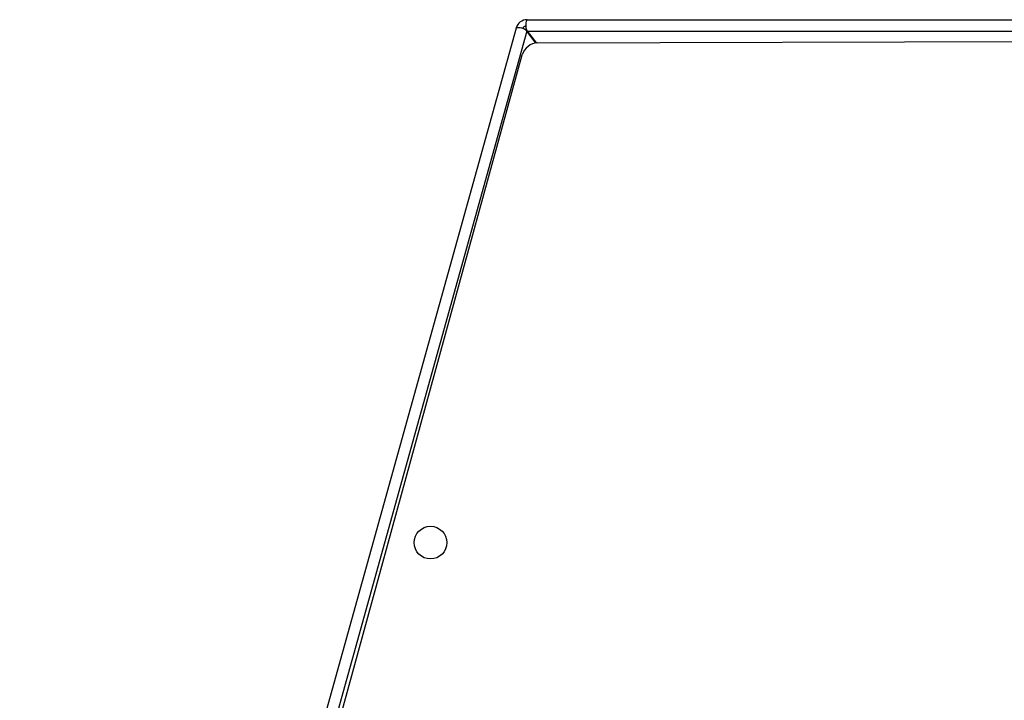
# Model space of a CAD drawing. Units: millimetres. Extents: x -2369 to -303, y -71 to 2706.
# Drawn here: x -2369 to -2128, y 431 to 598 of the extents above; entities that cross this region are included whole.
import ezdxf

# ---------------------------------------------------------------- set-up
doc = ezdxf.new("R2010")
doc.units = ezdxf.units.MM

msp = doc.modelspace()

# ---------------------------------------------------------------- linework, layer by layer
for p, q in [((-2244.61, 597.87), (-1684.56, 597.87)), ((-2247.29, 595.83), (-2368.99, 158.94)), ((-2244.63, 595.03), (-2366.31, 158.19)), ((-2242.43, 592.13), (-2244.63, 595.03)), ((-2244.55, 595.09), (-2242.32, 592.14)), ((-2244.55, 595.09), (-1684.62, 595.09)), ((-2241.97, 592.16), (-1688.32, 594.03)), ((-2242.62, 592.46), (-2242.63, 592.4)), ((-2242.55, 592.46), (-2242.62, 592.46)), ((-2365.24, 154.8), (-2245.81, 589.22))]:
    msp.add_line(p, q)
msp.add_circle((-2268.29, 469.72), 4)
for centre, radius, start, end in [((-2244.61, 595.09), 2.78, 90, 164.4354), ((-2244.61, 595.09), 1.28, 104.7299, 149.7056), ((-2241.95, 588.16), 4, 90.1934, 164.6288)]:
    msp.add_arc(centre, radius, start, end)
for points, knots in [([(-2244.61, 597.87), (-2244.61, 597.87), (-2244.63, 597.85), (-2244.66, 597.79), (-2244.69, 597.74), (-2244.75, 597.6), (-2244.79, 597.51), (-2244.87, 597.2), (-2244.92, 596.94), (-2244.95, 596.4), (-2244.94, 596.13), (-2244.86, 595.73), (-2244.82, 595.59), (-2244.71, 595.32), (-2244.64, 595.2), (-2244.55, 595.09)], [0, 0, 0, 0, 0.0506029, 0.0506029, 0.1053507, 0.1053507, 0.1648114, 0.1648114, 0.2748264, 0.2748264, 0.3757254, 0.3757254, 0.4292522, 0.4292522, 0.4809858, 0.4809858, 0.4809858, 0.4809858]), ([(-2244.63, 595.03), (-2244.73, 595.16), (-2244.85, 595.27), (-2245.11, 595.47), (-2245.26, 595.55), (-2245.57, 595.69), (-2245.74, 595.74), (-2246.15, 595.85), (-2246.41, 595.89), (-2246.85, 595.91), (-2247.02, 595.89), (-2247.24, 595.85), (-2247.29, 595.83), (-2247.29, 595.83)], [0, 0, 0, 0, 0.0492178, 0.0492178, 0.100827, 0.100827, 0.1575163, 0.1575163, 0.2508321, 0.2508321, 0.3458882, 0.3458882, 0.4302765, 0.4302765, 0.4302765, 0.4302765])]:
    msp.add_open_spline(points, degree=3, knots=knots)
for points in [[(-2242.62, 592.46), (-2242.67, 592.5), (-2242.73, 592.55), (-2242.79, 592.6)], [(-2242.71, 592.66), (-2242.68, 592.59), (-2242.65, 592.52), (-2242.62, 592.46)]]:
    msp.add_open_spline(points, degree=3)

doc.saveas('drawing.dxf')
